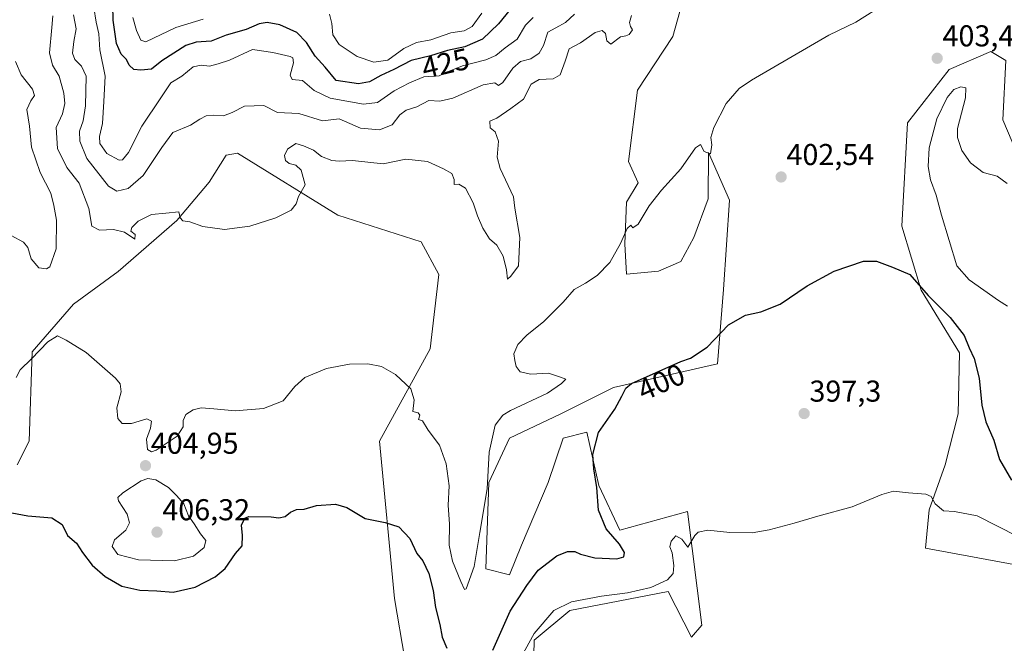
# Model space of a CAD drawing. Units: metres. Extents: x 628810 to 632289, y 4681037 to 4683414.
# Drawn here: x 631521 to 631848, y 4681786 to 4681993 of the extents above; entities that cross this region are included whole.
import ezdxf
from ezdxf.enums import TextEntityAlignment as Align

# ---------------------------------------------------------------- set-up
doc = ezdxf.new("R2010")
doc.units = ezdxf.units.M
doc.header["$MEASUREMENT"] = 0
for name, color, linetype, lineweight in [('Carátula', 7, 'Continuous', 5), ('Cultivos herbáceos CxS', 92, 'Continuous', 0), ('Curva de nivel maestra', 36, 'Continuous', 30), ('Curva de nivel normal', 36, 'Continuous', 0), ('Matorral CxS', 135, 'Continuous', 0), ('Punto de cota en terreno', 7, 'Continuous', 0), ('Rótulo de curva de nivel directora', 19, 'Continuous', 0), ('Rótulo de punto de cota en terreno', 19, 'Continuous', 0)]:
    doc.layers.add(name, color=color, linetype=linetype, lineweight=lineweight)
doc.styles.add('Arial', font='txt', dxfattribs={"height": 0.2})

# ---------------------------------------------------------------- blocks, each defined once
blk = doc.blocks.new('*U150')
at = {"layer": 'Cultivos herbáceos CxS', "color": 92, "linetype": 'Continuous', "lineweight": 0}
for points in [[(631520.5531, 4681845.3573, 401.3187), (631524.5003, 4681853.2539, 401.9967), (631525.4861, 4681882.8657, 404.5835), (631539.2985, 4681898.6597, 405.9991), (631554.0977, 4681909.5179, 407.7158), (631573.5339, 4681926.4623, 409.8215), (631584.2799, 4681939.2303, 411.209), (631589.9589, 4681948.1595, 412.3105), (631593.7681, 4681948.8143, 412.3143), (631627.1051, 4681928.2727, 408.3553), (631654.7291, 4681919.3877, 407.7167), (631660.6491, 4681908.5297, 407.6158), (631657.6883, 4681883.8531, 406.4478), (631640.9163, 4681853.2531, 403.2241), (631645.8485, 4681800.9359, 396.9134), (631652.7253, 4681760.7423, 393.5179)], [(631691.5541, 4681757.5507, 390.6345), (631692.2177, 4681787.1169, 393.2095), (631704.0569, 4681796.9877, 393.8152), (631736.7661, 4681803.2937, 394.2358), (631744.5069, 4681788.1031, 392.2932), (631747.9355, 4681792.1239, 392.4639), (631743.1489, 4681829.8885, 395.486), (631720.7199, 4681823.6375, 398.5191), (631713.6981, 4681838.4457, 398.9457), (631709.7523, 4681856.2135, 400.1014), (631701.8591, 4681854.2397, 401.5052), (631696.9273, 4681839.4327, 401.6402), (631688.0471, 4681818.7041, 401.873), (631684.1009, 4681808.8327, 400.9767), (631676.2079, 4681810.8067, 402.6041), (631677.1953, 4681839.4329, 404.1099), (631684.1013, 4681854.2399, 403.2834), (631700.8737, 4681862.1359, 401.4311), (631718.6317, 4681871.0195, 399.988), (631753.1627, 4681878.9163, 398.6151), (631755.1361, 4681903.5931, 400.6814), (631757.1093, 4681933.2061, 402.3712), (631750.2033, 4681949.0007, 404.4702), (631750.0649, 4681933.6089, 403.3639), (631745.2775, 4681920.8433, 403.0488), (631741.0223, 4681912.8647, 403.6246), (631733.5757, 4681909.6735, 403.9261), (631722.9377, 4681908.6097, 404.2488), (631722.4059, 4681918.7159, 404.8033), (631722.9381, 4681932.5453, 405.1529), (631726.8005, 4681938.9179, 405.3036), (631723.5651, 4681946.0393, 405.8263), (631726.5255, 4681969.7299, 407.339), (631738.3647, 4681987.4973, 407.6704), (631755.1377, 4682047.7103, 411.3684)], [(631853.7945, 4681946.0385, 402.1231), (631847.8747, 4681959.8575, 401.64), (631848.8617, 4681979.5997, 402.1968), (631843.9287, 4681982.5605, 403.0066), (631830.1169, 4681976.6387, 404.0394), (631816.3045, 4681958.8711, 403.1131), (631814.4245, 4681924.5663, 401.4307), (631820.8069, 4681903.2901, 400.0387), (631833.5725, 4681882.5461, 399.2451), (631833.0401, 4681862.3341, 397.5942), (631828.7851, 4681845.3129, 396.1845), (631823.4659, 4681830.4199, 394.642), (631822.2219, 4681817.7159, 393.7676), (631856.9749, 4681811.2715, 393.0827)]]:
    blk.add_polyline3d(points, dxfattribs=at)
blk = doc.blocks.new('*U158')
at = {"layer": 'Matorral CxS', "color": 135, "linetype": 'Continuous', "lineweight": 0}
for points in [[(631652.7253, 4681760.7423, 393.5179), (631645.8485, 4681800.9359, 396.9134), (631640.9163, 4681853.2531, 403.2241), (631657.6883, 4681883.8531, 406.4478), (631660.6491, 4681908.5297, 407.6158), (631654.7291, 4681919.3877, 407.7167), (631627.1051, 4681928.2727, 408.3553), (631593.7681, 4681948.8143, 412.3143), (631589.9589, 4681948.1595, 412.3105), (631584.2799, 4681939.2303, 411.209), (631573.5339, 4681926.4623, 409.8215), (631554.0977, 4681909.5179, 407.7158), (631539.2985, 4681898.6597, 405.9991), (631525.4861, 4681882.8657, 404.5835), (631524.5003, 4681853.2539, 401.9967), (631520.5531, 4681845.3573, 401.3187)], [(631856.9749, 4681811.2715, 393.0827), (631822.2219, 4681817.7159, 393.7676), (631823.4659, 4681830.4199, 394.642), (631828.7851, 4681845.3129, 396.1845), (631833.0401, 4681862.3341, 397.5942), (631833.5725, 4681882.5461, 399.2451), (631820.8069, 4681903.2901, 400.0387), (631814.4245, 4681924.5663, 401.4307), (631816.3045, 4681958.8711, 403.1131), (631830.1169, 4681976.6387, 404.0394), (631843.9287, 4681982.5605, 403.0066), (631848.8617, 4681979.5997, 402.1968), (631847.8747, 4681959.8575, 401.64), (631853.7945, 4681946.0385, 402.1231)], [(631755.1377, 4682047.7103, 411.3684), (631738.3647, 4681987.4973, 407.6704), (631726.5255, 4681969.7299, 407.339), (631723.5651, 4681946.0393, 405.8263), (631726.8005, 4681938.9179, 405.3036), (631722.9381, 4681932.5453, 405.1529), (631722.4059, 4681918.7159, 404.8033), (631722.9377, 4681908.6097, 404.2488), (631733.5757, 4681909.6735, 403.9261), (631741.0223, 4681912.8647, 403.6246), (631745.2775, 4681920.8433, 403.0488), (631750.0649, 4681933.6089, 403.3639), (631750.2033, 4681949.0007, 404.4702), (631757.1093, 4681933.2061, 402.3712), (631755.1361, 4681903.5931, 400.6814), (631753.1627, 4681878.9163, 398.6151), (631718.6317, 4681871.0195, 399.988), (631700.8737, 4681862.1359, 401.4311), (631684.1013, 4681854.2399, 403.2834), (631677.1953, 4681839.4329, 404.1099), (631676.2079, 4681810.8067, 402.6041), (631684.1009, 4681808.8327, 400.9767), (631688.0471, 4681818.7041, 401.873), (631696.9273, 4681839.4327, 401.6402), (631701.8591, 4681854.2397, 401.5052), (631709.7523, 4681856.2135, 400.1014), (631713.6981, 4681838.4457, 398.9457), (631720.7199, 4681823.6375, 398.5191), (631743.1489, 4681829.8885, 395.486), (631747.9355, 4681792.1239, 392.4639), (631744.5069, 4681788.1031, 392.2932), (631736.7661, 4681803.2937, 394.2358), (631704.0569, 4681796.9877, 393.8152), (631692.2177, 4681787.1169, 393.2095), (631691.5541, 4681757.5507, 390.6345)]]:
    blk.add_polyline3d(points, dxfattribs=at)
blk = doc.blocks.new('*U169')
at = {"layer": 'Cultivos herbáceos CxS', "color": 92, "linetype": 'Continuous', "lineweight": 0}
for points in [[(631520.5531, 4681845.3573, 401.3187), (631524.5003, 4681853.2539, 401.9967), (631525.4861, 4681882.8657, 404.5835), (631539.2985, 4681898.6597, 405.9991), (631554.0977, 4681909.5179, 407.7158), (631573.5339, 4681926.4623, 409.8215), (631584.2799, 4681939.2303, 411.209), (631589.9589, 4681948.1595, 412.3105), (631593.7681, 4681948.8143, 412.3143), (631627.1051, 4681928.2727, 408.3553), (631654.7291, 4681919.3877, 407.7167), (631660.6491, 4681908.5297, 407.6158), (631657.6883, 4681883.8531, 406.4478), (631640.9163, 4681853.2531, 403.2241), (631645.8485, 4681800.9359, 396.9134), (631652.7253, 4681760.7423, 393.5179)], [(631691.5541, 4681757.5507, 390.6345), (631692.2177, 4681787.1169, 393.2095), (631704.0569, 4681796.9877, 393.8152), (631736.7661, 4681803.2937, 394.2358), (631744.5069, 4681788.1031, 392.2932), (631747.9355, 4681792.1239, 392.4639), (631743.1489, 4681829.8885, 395.486), (631720.7199, 4681823.6375, 398.5191), (631713.6981, 4681838.4457, 398.9457), (631709.7523, 4681856.2135, 400.1014), (631701.8591, 4681854.2397, 401.5052), (631696.9273, 4681839.4327, 401.6402), (631688.0471, 4681818.7041, 401.873), (631684.1009, 4681808.8327, 400.9767), (631676.2079, 4681810.8067, 402.6041), (631677.1953, 4681839.4329, 404.1099), (631684.1013, 4681854.2399, 403.2834), (631700.8737, 4681862.1359, 401.4311), (631718.6317, 4681871.0195, 399.988), (631753.1627, 4681878.9163, 398.6151), (631755.1361, 4681903.5931, 400.6814), (631757.1093, 4681933.2061, 402.3712), (631750.2033, 4681949.0007, 404.4702), (631750.0649, 4681933.6089, 403.3639), (631745.2775, 4681920.8433, 403.0488), (631741.0223, 4681912.8647, 403.6246), (631733.5757, 4681909.6735, 403.9261), (631722.9377, 4681908.6097, 404.2488), (631722.4059, 4681918.7159, 404.8033), (631722.9381, 4681932.5453, 405.1529), (631726.8005, 4681938.9179, 405.3036), (631723.5651, 4681946.0393, 405.8263), (631726.5255, 4681969.7299, 407.339), (631738.3647, 4681987.4973, 407.6704), (631755.1377, 4682047.7103, 411.3684)], [(631853.7945, 4681946.0385, 402.1231), (631847.8747, 4681959.8575, 401.64), (631848.8617, 4681979.5997, 402.1968), (631843.9287, 4681982.5605, 403.0066), (631830.1169, 4681976.6387, 404.0394), (631816.3045, 4681958.8711, 403.1131), (631814.4245, 4681924.5663, 401.4307), (631820.8069, 4681903.2901, 400.0387), (631833.5725, 4681882.5461, 399.2451), (631833.0401, 4681862.3341, 397.5942), (631828.7851, 4681845.3129, 396.1845), (631823.4659, 4681830.4199, 394.642), (631822.2219, 4681817.7159, 393.7676), (631856.9749, 4681811.2715, 393.0827)]]:
    blk.add_polyline3d(points, dxfattribs=at)
blk = doc.blocks.new('*U185')
at = {"layer": 'Matorral CxS', "color": 135, "linetype": 'Continuous', "lineweight": 0}
for points in [[(631520.5531, 4681845.3573, 401.3187), (631524.5003, 4681853.2539, 401.9967), (631525.4861, 4681882.8657, 404.5835), (631539.2985, 4681898.6597, 405.9991), (631554.0977, 4681909.5179, 407.7158), (631573.5339, 4681926.4623, 409.8215), (631584.2799, 4681939.2303, 411.209), (631589.9589, 4681948.1595, 412.3105), (631593.7681, 4681948.8143, 412.3143), (631627.1051, 4681928.2727, 408.3553), (631654.7291, 4681919.3877, 407.7167), (631660.6491, 4681908.5297, 407.6158), (631657.6883, 4681883.8531, 406.4478), (631640.9163, 4681853.2531, 403.2241), (631645.8485, 4681800.9359, 396.9134), (631652.7253, 4681760.7423, 393.5179)], [(631691.5541, 4681757.5507, 390.6345), (631692.2177, 4681787.1169, 393.2095), (631704.0569, 4681796.9877, 393.8152), (631736.7661, 4681803.2937, 394.2358), (631744.5069, 4681788.1031, 392.2932), (631747.9355, 4681792.1239, 392.4639), (631743.1489, 4681829.8885, 395.486), (631720.7199, 4681823.6375, 398.5191), (631713.6981, 4681838.4457, 398.9457), (631709.7523, 4681856.2135, 400.1014), (631701.8591, 4681854.2397, 401.5052), (631696.9273, 4681839.4327, 401.6402), (631688.0471, 4681818.7041, 401.873), (631684.1009, 4681808.8327, 400.9767), (631676.2079, 4681810.8067, 402.6041), (631677.1953, 4681839.4329, 404.1099), (631684.1013, 4681854.2399, 403.2834), (631700.8737, 4681862.1359, 401.4311), (631718.6317, 4681871.0195, 399.988), (631753.1627, 4681878.9163, 398.6151), (631755.1361, 4681903.5931, 400.6814), (631757.1093, 4681933.2061, 402.3712), (631750.2033, 4681949.0007, 404.4702), (631750.0649, 4681933.6089, 403.3639), (631745.2775, 4681920.8433, 403.0488), (631741.0223, 4681912.8647, 403.6246), (631733.5757, 4681909.6735, 403.9261), (631722.9377, 4681908.6097, 404.2488), (631722.4059, 4681918.7159, 404.8033), (631722.9381, 4681932.5453, 405.1529), (631726.8005, 4681938.9179, 405.3036), (631723.5651, 4681946.0393, 405.8263), (631726.5255, 4681969.7299, 407.339), (631738.3647, 4681987.4973, 407.6704), (631755.1377, 4682047.7103, 411.3684)], [(631853.7945, 4681946.0385, 402.1231), (631847.8747, 4681959.8575, 401.64), (631848.8617, 4681979.5997, 402.1968), (631843.9287, 4681982.5605, 403.0066), (631830.1169, 4681976.6387, 404.0394), (631816.3045, 4681958.8711, 403.1131), (631814.4245, 4681924.5663, 401.4307), (631820.8069, 4681903.2901, 400.0387), (631833.5725, 4681882.5461, 399.2451), (631833.0401, 4681862.3341, 397.5942), (631828.7851, 4681845.3129, 396.1845), (631823.4659, 4681830.4199, 394.642), (631822.2219, 4681817.7159, 393.7676), (631856.9749, 4681811.2715, 393.0827)]]:
    blk.add_polyline3d(points, dxfattribs=at)
blk = doc.blocks.new('*U198')
at = {"layer": 'Curva de nivel normal', "color": 36, "linetype": 'Continuous', "lineweight": 0}
blk.add_polyline3d([(631852.87, 4681821.59, 395), (631839.37, 4681828.42, 395), (631831.85, 4681829.9, 395), (631828.19, 4681830.07, 395), (631825.4, 4681832.46, 395), (631824.09, 4681834.81, 395), (631822.38, 4681835.64, 395), (631816.61, 4681836.06, 395), (631811.61, 4681836.59, 395), (631807.76, 4681835.55, 395), (631797.85, 4681831.36, 395), (631786.42, 4681828.35, 395), (631778.61, 4681825.95, 395), (631770.28, 4681823.72, 395), (631764.61, 4681822.83, 395), (631757.28, 4681822.94, 395), (631749.95, 4681823.71, 395), (631746.74, 4681822.95, 395), (631745.62, 4681821.85, 395), (631743.29, 4681817.97, 395), (631741.29, 4681820.67, 395), (631739.34, 4681821.74, 395), (631737.76, 4681820.04, 395), (631737.32, 4681818.14, 395), (631738.05, 4681816.13, 395), (631738.61, 4681811.98, 395), (631738.38, 4681809.31, 395), (631736.5, 4681807.18, 395), (631730.96, 4681804.65, 395), (631723.29, 4681802.88, 395), (631714.62, 4681801.75, 395), (631704.62, 4681799.87, 395), (631698.79, 4681797.03, 395), (631692.28, 4681789.35, 395), (631685.66, 4681777.33, 395)], dxfattribs=at)
blk = doc.blocks.new('*U199')
at = {"layer": 'Curva de nivel normal', "color": 36, "linetype": 'Continuous', "lineweight": 0}
for points in [[(631519.98, 4681979.24, 405), (631521.92, 4681974.8, 405), (631525.68, 4681970.07, 405), (631526.3, 4681967.92, 405), (631525.11, 4681966.15, 405), (631523.73, 4681963.33, 405), (631524.64, 4681957.73, 405), (631525.27, 4681950.85, 405), (631528.23, 4681942.4, 405), (631531.68, 4681935.58, 405), (631532.77, 4681931.41, 405), (631533.58, 4681926.56, 405), (631533.55, 4681917, 405), (631531.43, 4681911.03, 405), (631530.25, 4681910.38, 405), (631527.75, 4681910.71, 405), (631525.17, 4681913.74, 405), (631524.14, 4681917.45, 405), (631522.65, 4681919.3, 405), (631518.6, 4681921.5, 405)], [(631520.25, 4681874.38, 405), (631521.58, 4681876.91, 405), (631525.29, 4681880.51, 405), (631530.74, 4681886.21, 405), (631533.91, 4681888.14, 405), (631536.87, 4681886.74, 405), (631543.46, 4681882.6, 405), (631553.17, 4681874.15, 405), (631554.74, 4681872.28, 405), (631555.1, 4681869.59, 405), (631553.61, 4681864.32, 405), (631553.93, 4681860.77, 405), (631555.46, 4681859.04, 405), (631558.53, 4681859.04, 405), (631563.62, 4681860.66, 405), (631565.15, 4681859.86, 405), (631564.79, 4681857.5, 405), (631563.53, 4681853.85, 405), (631563.85, 4681850.46, 405), (631565.17, 4681849.71, 405), (631566.69, 4681850.25, 405), (631573.72, 4681854.92, 405), (631575.71, 4681857.97, 405), (631575.66, 4681860.11, 405), (631576.6, 4681862.01, 405), (631579.05, 4681863.66, 405), (631581.63, 4681864.26, 405), (631585.87, 4681863.97, 405), (631592.92, 4681863.3, 405), (631602.39, 4681864.1, 405), (631608.91, 4681866.65, 405), (631612.8, 4681871.33, 405), (631616.13, 4681874.31, 405), (631623.26, 4681877.38, 405), (631630.96, 4681878.74, 405), (631637, 4681878.84, 405), (631641.55, 4681878, 405), (631646.19, 4681875.38, 405), (631651.29, 4681870.56, 405), (631652.38, 4681866.92, 405), (631651.98, 4681863.02, 405), (631653.77, 4681862.61, 405), (631654.26, 4681861.82, 405), (631653.83, 4681860.45, 405), (631655.13, 4681859.98, 405), (631657.01, 4681856.84, 405), (631660.84, 4681851.91, 405), (631663.08, 4681845.68, 405), (631664.03, 4681838.33, 405), (631663.66, 4681831.99, 405), (631664.12, 4681825.66, 405), (631664.05, 4681818.67, 405), (631665.11, 4681813.33, 405), (631667.95, 4681806.66, 405), (631669.12, 4681803.99, 405), (631669.72, 4681804.2, 405), (631672.32, 4681811.6, 405), (631674.21, 4681822.9, 405), (631676.6, 4681837.33, 405), (631677.34, 4681849.59, 405), (631679.34, 4681858.47, 405), (631681.83, 4681861.82, 405), (631684.44, 4681863.4, 405), (631696.74, 4681869.18, 405), (631701.32, 4681872.35, 405), (631702.74, 4681873.77, 405), (631701.04, 4681874.44, 405), (631697.04, 4681875.76, 405), (631691.12, 4681875.5, 405), (631687.6, 4681876.19, 405), (631686.23, 4681878, 405), (631685.86, 4681880, 405), (631685.55, 4681882.24, 405), (631686.88, 4681885.32, 405), (631689.86, 4681888.42, 405), (631695.51, 4681892.88, 405), (631701.84, 4681899.38, 405), (631705.51, 4681903.58, 405), (631709.27, 4681905.65, 405), (631713.22, 4681908.25, 405), (631717.37, 4681912.51, 405), (631720.98, 4681918.83, 405), (631723.16, 4681923.82, 405), (631724.4, 4681924.88, 405), (631725.08, 4681923.98, 405), (631726.75, 4681925.28, 405), (631730.5, 4681931.33, 405), (631734.56, 4681936.56, 405), (631740.93, 4681943.57, 405), (631745.87, 4681950.6, 405), (631747.53, 4681951.7, 405), (631748.73, 4681949.4, 405), (631750.81, 4681948.64, 405), (631751.23, 4681951.62, 405), (631750.95, 4681954, 405), (631751.96, 4681957.33, 405), (631756, 4681965.33, 405), (631760.38, 4681970.27, 405), (631764.46, 4681973, 405), (631790.18, 4681988, 405), (631799.11, 4681992.27, 405), (631808.98, 4681998.51, 405)]]:
    blk.add_polyline3d(points, dxfattribs=at)
blk = doc.blocks.new('*U201')
at = {"layer": 'Curva de nivel normal', "color": 36, "linetype": 'Continuous', "lineweight": 0}
blk.add_polyline3d([(631539.24, 4681994.75, 415), (631540.14, 4681990.04, 415), (631539.35, 4681985.86, 415), (631538.96, 4681982, 415), (631539.66, 4681979.92, 415), (631541.87, 4681977.67, 415), (631543.48, 4681974.33, 415), (631543.27, 4681964.55, 415), (631542.48, 4681959.54, 415), (631541.28, 4681956.15, 415), (631541.36, 4681952.78, 415), (631543.66, 4681947.04, 415), (631550.87, 4681937.9, 415), (631553.62, 4681936.17, 415), (631557.38, 4681937.08, 415), (631562.38, 4681941.44, 415), (631568.64, 4681950.68, 415), (631572.3, 4681955.7, 415), (631578.08, 4681958.07, 415), (631581.24, 4681960.12, 415), (631583.29, 4681961.18, 415), (631585.62, 4681961.46, 415), (631589.05, 4681961.22, 415), (631592.01, 4681962.28, 415), (631596.05, 4681964.41, 415), (631602.49, 4681964.64, 415), (631607.06, 4681962.35, 415), (631614.05, 4681961.95, 415), (631621.96, 4681959.52, 415), (631627.52, 4681960.23, 415), (631634.56, 4681957.12, 415), (631640.87, 4681956.56, 415), (631645.06, 4681958.27, 415), (631647.59, 4681961.5, 415), (631649.7, 4681963.08, 415), (631653.29, 4681964.23, 415), (631657.29, 4681966.33, 415), (631660.96, 4681966.04, 415), (631665.29, 4681967.04, 415), (631675.29, 4681971.45, 415), (631679.14, 4681972.18, 415), (631680.37, 4681971.32, 415), (631681.87, 4681972.24, 415), (631685.21, 4681977.07, 415), (631687.69, 4681979.22, 415), (631691.11, 4681980.18, 415), (631693.92, 4681981.97, 415), (631695.32, 4681984.59, 415), (631696.78, 4681988.99, 415), (631699.47, 4681990.37, 415), (631702.72, 4681992.17, 415), (631705.63, 4681994.99, 415)], dxfattribs=at)
blk = doc.blocks.new('*U209')
at = {"layer": 'Curva de nivel normal', "color": 36, "linetype": 'Continuous', "lineweight": 0}
blk.add_polyline3d([(631546.02, 4681997.18, 420), (631546.79, 4681992.33, 420), (631547.65, 4681988.47, 420), (631548, 4681983.12, 420), (631549.79, 4681974.33, 420), (631549.35, 4681965.99, 420), (631548.92, 4681958.62, 420), (631547.85, 4681954.4, 420), (631548.05, 4681952.06, 420), (631550.33, 4681948.7, 420), (631554.45, 4681946.44, 420), (631555.57, 4681946.59, 420), (631557.56, 4681949.02, 420), (631561.96, 4681957.83, 420), (631568.29, 4681967.16, 420), (631571.62, 4681972.12, 420), (631575.29, 4681974.38, 420), (631579, 4681977.44, 420), (631581.69, 4681978.08, 420), (631584.48, 4681977.64, 420), (631587.28, 4681978.42, 420), (631591.08, 4681979.67, 420), (631598.74, 4681983.18, 420), (631605.47, 4681982.28, 420), (631611.18, 4681980.9, 420), (631612.08, 4681980.41, 420), (631612.33, 4681978.78, 420), (631611.23, 4681974.72, 420), (631611.88, 4681973.27, 420), (631615.29, 4681972.99, 420), (631619.14, 4681969.62, 420), (631624.46, 4681967.03, 420), (631635.56, 4681965.07, 420), (631640.21, 4681965.63, 420), (631645.8, 4681969.46, 420), (631650.83, 4681972.12, 420), (631655.56, 4681974.15, 420), (631660.68, 4681974.43, 420), (631663.86, 4681975.94, 420), (631668.41, 4681977.77, 420), (631676.19, 4681979.75, 420), (631679.52, 4681981.23, 420), (631682.62, 4681983.81, 420), (631686.64, 4681986.67, 420), (631689.39, 4681991.33, 420), (631691.92, 4681993.81, 420)], dxfattribs=at)
blk = doc.blocks.new('*U214')
at = {"layer": 'Curva de nivel maestra', "color": 36, "linetype": 'Continuous', "lineweight": 30}
for points in [[(631517, 4681829.7, 400), (631524.04, 4681828.42, 400), (631532.06, 4681827.71, 400), (631535.44, 4681825.58, 400), (631537.25, 4681821.9, 400), (631540.3, 4681819.34, 400), (631542.22, 4681816.26, 400), (631545.42, 4681812.1, 400), (631549.8, 4681808.29, 400), (631555.34, 4681805.1, 400), (631561.27, 4681803.75, 400), (631566.95, 4681803.58, 400), (631572.35, 4681803.06, 400), (631579.62, 4681804.78, 400), (631586.36, 4681808.2, 400), (631589.67, 4681810.94, 400), (631593.05, 4681815.95, 400), (631595.32, 4681818.49, 400), (631595.42, 4681821.87, 400), (631595, 4681825.37, 400), (631596.14, 4681827.65, 400), (631597.5, 4681828.21, 400), (631604.95, 4681828.04, 400), (631607.44, 4681827.75, 400), (631609.54, 4681828.22, 400), (631611.35, 4681829.69, 400), (631613.34, 4681830.53, 400), (631615.84, 4681830.67, 400), (631620.01, 4681831.8, 400), (631626.29, 4681832.34, 400), (631630.09, 4681831.22, 400), (631636.16, 4681827.59, 400), (631642.76, 4681826.2, 400), (631647.29, 4681824.78, 400), (631650.96, 4681820.92, 400), (631653.29, 4681815.9, 400), (631655.3, 4681813.44, 400), (631657.23, 4681809.28, 400), (631658.7, 4681803.67, 400), (631659.52, 4681797.94, 400), (631660.98, 4681792.36, 400), (631661.74, 4681788.11, 400), (631663.2, 4681784.52, 400)], [(631678.51, 4681783.79, 400), (631684.28, 4681796.78, 400), (631689.8, 4681805.33, 400), (631693.64, 4681810.33, 400), (631699.82, 4681815.12, 400), (631703.32, 4681816.59, 400), (631705.72, 4681816.54, 400), (631707.62, 4681815.66, 400), (631712.46, 4681814.51, 400), (631719.73, 4681814.11, 400), (631721.99, 4681814.83, 400), (631722.21, 4681816.23, 400), (631720.56, 4681819.07, 400), (631716.21, 4681824.08, 400), (631713.63, 4681830.27, 400), (631713.11, 4681837.82, 400), (631712.03, 4681844.03, 400), (631711.76, 4681848.75, 400), (631713.64, 4681856.13, 400), (631719.06, 4681863.85, 400), (631721.41, 4681868.13, 400), (631722.66, 4681870.76, 400), (631724.57, 4681872.3, 400), (631740.96, 4681879.64, 400), (631744.21, 4681880.81, 400), (631749.68, 4681884.44, 400), (631756.83, 4681891.78, 400), (631762.49, 4681895.02, 400), (631767.5, 4681896.09, 400), (631773.95, 4681898.74, 400), (631782.95, 4681904.75, 400), (631791.95, 4681909.68, 400), (631801.61, 4681912.95, 400), (631805.95, 4681912.98, 400), (631811.23, 4681911.02, 400), (631816.99, 4681908.5, 400), (631823.17, 4681901.6, 400), (631830.42, 4681894.25, 400), (631835.03, 4681888.33, 400), (631836.72, 4681884.2, 400), (631838.45, 4681880.62, 400), (631840.05, 4681874.16, 400), (631840.99, 4681865.16, 400), (631842.31, 4681859.59, 400), (631844.91, 4681853.55, 400), (631846.79, 4681847.1, 400), (631850.83, 4681840.22, 400)]]:
    blk.add_polyline3d(points, dxfattribs=at)
blk = doc.blocks.new('5PATER')
at = {"layer": 'Carátula', "linetype": 'Continuous', "lineweight": 5}
h = blk.add_hatch(color=250, dxfattribs=at)
edge = h.paths.add_edge_path()
edge.add_ellipse((0, 0.01), major_axis=(-1.33, -1.34), ratio=0.999422, start_angle=0, end_angle=360)

msp = doc.modelspace()

# ---------------------------------------------------------------- linework, layer by layer
at = {"layer": 'Curva de nivel maestra', "color": 36, "linetype": 'Continuous', "lineweight": 30}
msp.add_polyline3d([(631684.25, 4681996.53, 425), (631680.42, 4681991.78, 425), (631675.12, 4681986.64, 425), (631669.26, 4681984.08, 425), (631663.42, 4681982.92, 425), (631657.81, 4681981.08, 425), (631651.44, 4681979.59, 425), (631645.7, 4681976.56, 425), (631641.31, 4681974.55, 425), (631637.62, 4681972.53, 425), (631633.95, 4681971.78, 425), (631626.55, 4681972.91, 425), (631622.79, 4681977.41, 425), (631619.48, 4681981, 425), (631616.66, 4681985.56, 425), (631613.4, 4681988.86, 425), (631607.76, 4681991.4, 425), (631603.62, 4681992.18, 425), (631600.96, 4681991.76, 425), (631596.62, 4681989.84, 425), (631589.96, 4681988, 425), (631584.96, 4681986, 425), (631579.96, 4681985.67, 425), (631576.62, 4681984.6, 425), (631568.6, 4681979.48, 425), (631565.2, 4681976.69, 425), (631561.62, 4681976.36, 425), (631559.33, 4681976.54, 425), (631557.77, 4681978.02, 425), (631556.88, 4681979.88, 425), (631555.06, 4681981.72, 425), (631553.58, 4681985.26, 425), (631552.46, 4681993, 425), (631552.36, 4681997.97, 425)], dxfattribs=at)
at = {"layer": 'Curva de nivel normal', "color": 36, "linetype": 'Continuous', "lineweight": 0}
for points in [[(631674.93, 4681995.3, 430), (631671.62, 4681990.91, 430), (631668.96, 4681989.41, 430), (631664.62, 4681988.79, 430), (631657.93, 4681986.42, 430), (631653.17, 4681985.53, 430), (631648.93, 4681983.52, 430), (631643.62, 4681979.74, 430), (631639.02, 4681978.97, 430), (631633.42, 4681980.9, 430), (631627.51, 4681984.88, 430), (631625.4, 4681988.11, 430), (631625.1, 4681991.82, 430), (631624.27, 4681994.98, 430)], [(631724.58, 4681994.49, 410), (631723.94, 4681992.14, 410), (631724.26, 4681990.89, 410), (631724.87, 4681989.8, 410), (631723.82, 4681988.26, 410), (631722.72, 4681987.75, 410), (631720.88, 4681987.47, 410), (631717.77, 4681985.05, 410), (631716.37, 4681986.15, 410), (631715.98, 4681988.54, 410), (631714.87, 4681989.53, 410), (631712.56, 4681988.84, 410), (631707.62, 4681985.42, 410), (631703.88, 4681983.46, 410), (631702.55, 4681979.36, 410), (631700.89, 4681974.82, 410), (631698.54, 4681973.5, 410), (631693.96, 4681973.27, 410), (631691.27, 4681971.68, 410), (631688.76, 4681966.78, 410), (631684.48, 4681963.6, 410), (631679.81, 4681960.39, 410), (631677.48, 4681959.4, 410), (631677.6, 4681957.24, 410), (631679.34, 4681955.85, 410), (631680.44, 4681952.79, 410), (631679.95, 4681947.46, 410), (631681.01, 4681943.72, 410), (631685.44, 4681934.31, 410), (631685.83, 4681930.54, 410), (631687.49, 4681920.83, 410), (631687.01, 4681911.46, 410), (631684.54, 4681908, 410), (631683.42, 4681906.99, 410), (631683.05, 4681910.1, 410), (631681.91, 4681914.62, 410), (631679.87, 4681918.25, 410), (631677.38, 4681920.42, 410), (631675.18, 4681923.9, 410), (631673.4, 4681927.98, 410), (631671.95, 4681932.36, 410), (631669.46, 4681937.22, 410), (631667.29, 4681938.54, 410), (631665.74, 4681938.46, 410), (631665.74, 4681940.04, 410), (631664.94, 4681942.05, 410), (631662.12, 4681943.61, 410), (631656.83, 4681946.08, 410), (631649.62, 4681946.8, 410), (631642.12, 4681945.28, 410), (631631.94, 4681946.36, 410), (631627.48, 4681946.17, 410), (631625.08, 4681946.38, 410), (631621.65, 4681947.71, 410), (631618.94, 4681949.76, 410), (631615.62, 4681951.22, 410), (631613.05, 4681951.98, 410), (631610.31, 4681950.11, 410), (631609.39, 4681948.05, 410), (631609.71, 4681946.43, 410), (631610.9, 4681945.43, 410), (631613.08, 4681944.84, 410), (631614.87, 4681943.16, 410), (631616.18, 4681938.35, 410), (631613.99, 4681934.41, 410), (631613.24, 4681932.02, 410), (631611.6, 4681929.91, 410), (631606.49, 4681927.36, 410), (631597.8, 4681924.6, 410), (631589.4, 4681923.46, 410), (631582.26, 4681924.48, 410), (631577.93, 4681926, 410), (631575.53, 4681926.32, 410), (631574.66, 4681927.4, 410), (631574.21, 4681929.29, 410), (631569.94, 4681928.84, 410), (631565.18, 4681928.49, 410), (631560.73, 4681926.19, 410), (631558.63, 4681924.12, 410), (631558.31, 4681922.96, 410), (631559.74, 4681921.79, 410), (631559.59, 4681920.27, 410), (631556.22, 4681922.6, 410), (631552.58, 4681923.45, 410), (631547.85, 4681923.2, 410), (631545.37, 4681924.57, 410), (631544.36, 4681930.4, 410), (631541.16, 4681938.84, 410), (631537, 4681944.04, 410), (631533.9, 4681950.34, 410), (631533.52, 4681957.35, 410), (631535.61, 4681961.87, 410), (631536.38, 4681965.29, 410), (631536.02, 4681968.78, 410), (631534.52, 4681974.33, 410), (631532.29, 4681978, 410), (631531.26, 4681982.1, 410), (631532.11, 4681990.49, 410), (631532.38, 4681994.42, 410)], [(631582.29, 4681993.32, 430), (631573.26, 4681990.52, 430), (631563.29, 4681985.76, 430), (631561.58, 4681986.35, 430), (631560.22, 4681989.51, 430), (631558.99, 4681993.87, 430)], [(631849.38, 4681938.77, 405), (631846.08, 4681941.14, 405), (631841.34, 4681942.39, 405), (631837.2, 4681945.58, 405), (631834.33, 4681949.68, 405), (631832.86, 4681954.03, 405), (631832.81, 4681957.03, 405), (631835.48, 4681967.16, 405), (631835.63, 4681970.52, 405), (631833.92, 4681970.82, 405), (631831.67, 4681970, 405), (631829.43, 4681967.29, 405), (631825.96, 4681960.25, 405), (631823.48, 4681950.58, 405), (631823.07, 4681944.36, 405), (631823.88, 4681939.99, 405), (631825.79, 4681934.92, 405), (631827.56, 4681928.24, 405), (631832.69, 4681911.43, 405), (631836.76, 4681906.73, 405), (631846.44, 4681899.88, 405), (631849.48, 4681898.05, 405)], [(631572.77, 4681813.53, 405), (631579.16, 4681815.06, 405), (631582.68, 4681817.86, 405), (631583.22, 4681820.23, 405), (631581.48, 4681822.41, 405), (631579.38, 4681825.73, 405), (631577.42, 4681828.47, 405), (631575.86, 4681832.42, 405), (631573.43, 4681835.15, 405), (631570.76, 4681837.78, 405), (631566.55, 4681840.38, 405), (631563.93, 4681840.76, 405), (631561.77, 4681840, 405), (631555.61, 4681836.07, 405), (631554.01, 4681834.5, 405), (631554.17, 4681833.42, 405), (631557.04, 4681828.99, 405), (631557.86, 4681826.08, 405), (631556.69, 4681823.67, 405), (631552.92, 4681820.41, 405), (631552.05, 4681818.2, 405), (631554.03, 4681815.57, 405), (631560.83, 4681813.77, 405), (631572.77, 4681813.53, 405)]]:
    msp.add_polyline3d(points, dxfattribs=at)

# ---------------------------------------------------------------- block references
at = {"layer": 'Cultivos herbáceos CxS', "color": 92, "linetype": 'Continuous', "lineweight": 0}
for name in ['*U150', '*U169']:
    msp.add_blockref(name, (0, 0), dxfattribs=at)
at = {"layer": 'Curva de nivel maestra', "color": 36, "linetype": 'Continuous', "lineweight": 30}
msp.add_blockref('*U214', (0, 0), dxfattribs=at)
at = {"layer": 'Curva de nivel normal', "color": 36, "linetype": 'Continuous', "lineweight": 0}
for name in ['*U201', '*U209', '*U198', '*U199']:
    msp.add_blockref(name, (0, 0), dxfattribs=at)
at = {"layer": 'Matorral CxS', "color": 135, "linetype": 'Continuous', "lineweight": 0}
for name in ['*U158', '*U185']:
    msp.add_blockref(name, (0, 0), dxfattribs=at)
at = {"layer": 'Punto de cota en terreno', "linetype": 'Continuous', "lineweight": 0}
for p in [(631826.11, 4681980.31, 403.49), (631774.29, 4681940.91, 402.54), (631781.93, 4681862.37, 397.3), (631563.17, 4681845.07, 404.95), (631567, 4681823, 406.32)]:
    msp.add_blockref('5PATER', p, dxfattribs=at)

# ---------------------------------------------------------------- texts
at = {"layer": 'Rótulo de curva de nivel directora', "color": 19, "linetype": 'Continuous', "lineweight": 0, "style": 'Arial'}
for s, rotation, p in [('425', 13.1653, (631662.81, 4681978.63)), ('400', 24.1245, (631734.44, 4681872.85))]:
    msp.add_text(s, height=7, rotation=rotation, dxfattribs=at).set_placement(p, align=Align.MIDDLE_CENTER)
at = {"layer": 'Rótulo de punto de cota en terreno', "color": 19, "linetype": 'Continuous', "lineweight": 0, "style": 'Arial'}
for s, p in [('403,49', (631827.87, 4681982.07)), ('402,54', (631776.05, 4681942.67)), ('397,3', (631783.69, 4681864.13)), ('404,95', (631564.93, 4681846.83)), ('406,32', (631568.76, 4681824.76))]:
    msp.add_text(s, height=7, dxfattribs=at).set_placement(p, align=Align.BOTTOM_LEFT)

doc.saveas('drawing.dxf')
